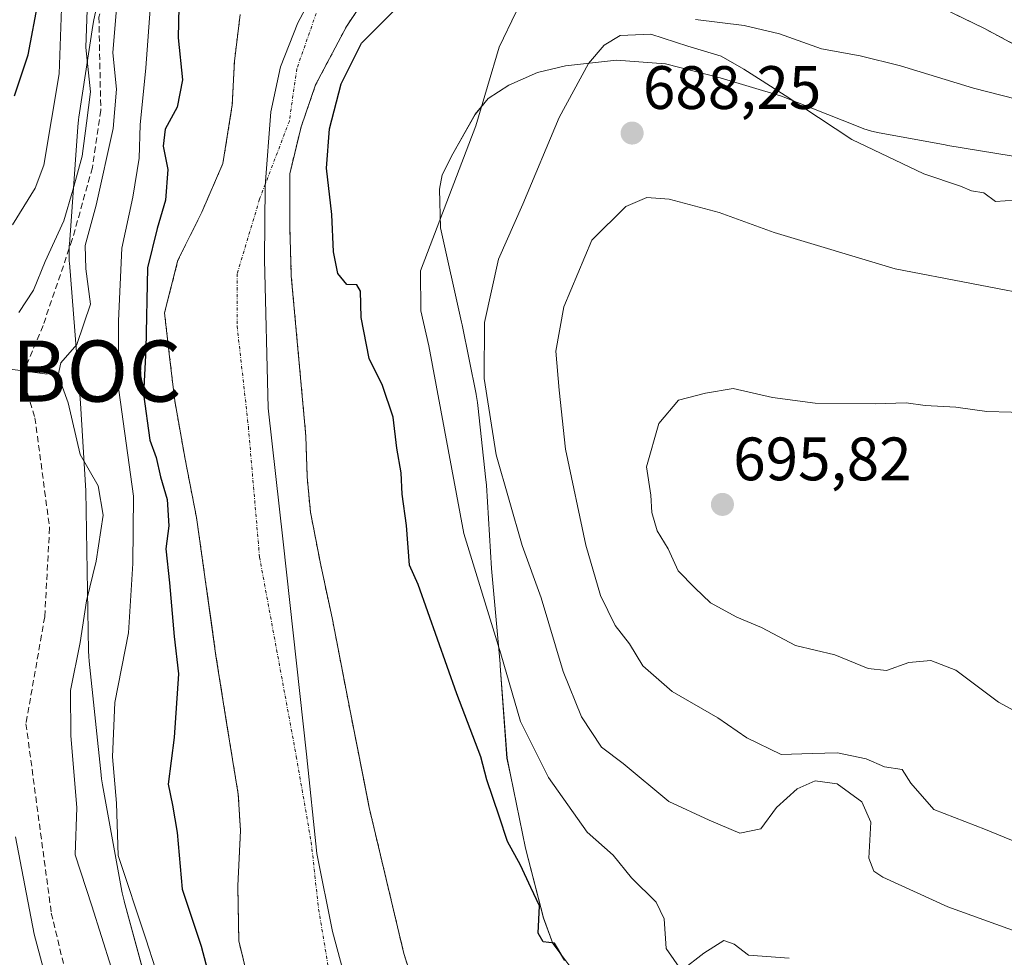
# Model space of a CAD drawing. Units: metres. Extents: x 637686 to 641133, y 4752947 to 4755329.
# Drawn here: x 639795 to 639956, y 4755043 to 4755197 of the extents above; entities that cross this region are included whole.
import ezdxf
from ezdxf.enums import TextEntityAlignment as Align

# ---------------------------------------------------------------- set-up
doc = ezdxf.new("R2010")
doc.units = ezdxf.units.M
doc.header["$MEASUREMENT"] = 0
for name, pattern in [('TRAZO_Y_PUNTO', [1, 0.5, -0.25, 0, -0.25]), ('TRAZOS', [0.75, 0.5, -0.25]), ('TRAZOSX2', [1.5, 1, -0.5])]:
    doc.linetypes.add(name, pattern=pattern)
doc.layers.get('0').update_dxf_attribs({"lineweight": 5})
for name, color, linetype, lineweight in [('Arbolado forestal', 92, 'TRAZOS', 0), ('Arbolado forestal CxS', 92, 'Continuous', 0), ('Boca de túnel lineal', 1, 'Continuous', 0), ('Carátula', 7, 'Continuous', 5), ('Corriente artificial lineal', 5, 'TRAZOSX2', 13), ('Corriente natural Cxs', 5, 'Continuous', 13), ('Corriente natural eje', 5, 'TRAZO_Y_PUNTO', 0), ('Corriente natural superficial', 5, 'Continuous', 13), ('Curva de nivel maestra', 36, 'Continuous', 30), ('Curva de nivel normal', 36, 'Continuous', 0), ('Espacio natural protegido', 2, 'Continuous', 13), ('Espacio natural protegido CxS', 2, 'Continuous', 0), ('Municipio', 9, 'Continuous', 13), ('Municipio CxS', 142, 'Continuous', 0), ('Punto de cota en terreno', 7, 'Continuous', 0), ('Punto fluvial boca hidrográfica', 7, 'Continuous', 0), ('Rótulo de punto de cota en terreno', 19, 'Continuous', 0), ('Suelo desnudo', 252, 'Continuous', 0), ('Suelo desnudo CxS', 43, 'Continuous', 0)]:
    doc.layers.add(name, color=color, linetype=linetype, lineweight=lineweight)
doc.styles.add('Arial', font='txt', dxfattribs={"height": 0.2})

# ---------------------------------------------------------------- blocks, each defined once
blk = doc.blocks.new('*U154')
at = {"layer": 'Arbolado forestal CxS', "color": 92, "linetype": 'Continuous', "lineweight": 0}
for points in [[(639861.34, 4755032.29, 672.5), (639857.6, 4755044.04, 672.64), (639851.93, 4755067.92, 672.88), (639851.7, 4755069.1, 672.9), (639848.87, 4755083.41, 672.85), (639845.88, 4755098.92, 672.99), (639844.02, 4755107.53, 673.08), (639842.34, 4755116.16, 673.18), (639841.8, 4755121.96, 673.31), (639841.59, 4755128.6, 673.6), (639839.21, 4755154.79, 673.89), (639838.95, 4755163, 673.85), (639838.95, 4755171.46, 673.9), (639840.8, 4755179.13, 674.01), (639843.18, 4755186.01, 674.37), (639848.21, 4755195.54, 674.62), (639852.97, 4755202.68, 674.74)], [(639947.77, 4755197.51, 675.87), (639952.5, 4755195.23, 675.89), (639961.5, 4755190.4, 676.16)]]:
    blk.add_polyline3d(points, dxfattribs=at)
blk = doc.blocks.new('*U158')
at = {"layer": 'Suelo desnudo CxS', "color": 43, "linetype": 'Continuous', "lineweight": 0}
for points in [[(639961.5, 4755190.4, 676.16), (639952.5, 4755195.23, 675.89), (639947.77, 4755197.51, 675.87)], [(639852.97, 4755202.68, 674.74), (639848.21, 4755195.54, 674.62), (639843.18, 4755186.01, 674.37), (639840.8, 4755179.13, 674.01), (639838.95, 4755171.46, 673.9), (639838.95, 4755163, 673.85), (639839.21, 4755154.79, 673.89), (639841.59, 4755128.6, 673.6), (639841.8, 4755121.96, 673.31), (639842.34, 4755116.16, 673.18), (639844.02, 4755107.53, 673.08), (639845.88, 4755098.92, 672.99), (639848.87, 4755083.41, 672.85), (639851.7, 4755069.1, 672.9), (639851.93, 4755067.92, 672.88), (639857.6, 4755044.04, 672.64), (639861.34, 4755032.29, 672.5)], [(639832.88, 4755036.85, 672.88), (639830.63, 4755046.08, 673.1), (639830.47, 4755055.1, 672.87), (639830.91, 4755064.13, 672.82), (639830.53, 4755070.1, 672.85), (639828.69, 4755081.4, 672.93), (639826.9, 4755092.71, 672.92), (639826.1, 4755098.41, 673.13), (639825.32, 4755104.02, 673.14), (639823.71, 4755115.32, 673.42), (639821.86, 4755124.83, 673.26), (639820.16, 4755134.37, 673.74), (639819.33, 4755141.56, 673.81), (639818.49, 4755148.74, 673.98), (639820.69, 4755157.34, 673.85), (639824.59, 4755165.22, 673.78), (639828.03, 4755173.16, 673.77), (639829.57, 4755182.75, 673.83), (639829.91, 4755189.9, 673.99), (639830.86, 4755197.53, 674.42)]]:
    blk.add_polyline3d(points, dxfattribs=at)
blk = doc.blocks.new('5PFBOC')
blk.add_text('5PFBOC', height=10).set_placement((0, 0), align=Align.MIDDLE_CENTER)
blk = doc.blocks.new('*U162')
at = {"layer": 'Espacio natural protegido CxS', "color": 2, "linetype": 'Continuous', "lineweight": 0}
for points in [[(639959.53, 4755173.99, 683.4), (639946.48, 4755176.12, 683.58), (639946.08, 4755176.19, 683.59), (639935.59, 4755178.11, 684.05), (639935.3, 4755178.17, 684.08), (639934.03, 4755178.47, 684.19), (639932.78, 4755178.85, 684.28), (639931.84, 4755179.19, 684.34), (639919.34, 4755184.15, 685.06), (639909.29, 4755187.19, 685.67), (639900.37, 4755189.45, 686.07), (639892.37, 4755190.05, 685.95), (639884.04, 4755189.12, 683.87), (639879.45, 4755188.03, 682.51), (639874.78, 4755185.97, 681.01), (639871.4, 4755183.81, 680.13), (639869.26, 4755181.2, 679.91), (639865.63, 4755174.76, 679.41), (639863.86, 4755171.32, 679.11), (639863.45, 4755168.98, 679.08), (639863.59, 4755162.66, 680.33), (639867.05, 4755147.22, 683.31), (639867.14, 4755146.8, 683.35), (639869.43, 4755135.45, 683.84), (639869.44, 4755135.39, 683.84), (639869.66, 4755134.1, 683.82), (639869.71, 4755133.63, 683.8), (639871.02, 4755121.48, 683.28), (639871.09, 4755120.65, 683.17), (639871.09, 4755120.57, 683.16), (639871.93, 4755106.94, 681.43), (639873.34, 4755091.38, 679.3), (639873.36, 4755091.04, 679.26), (639874.46, 4755075.98, 677.04), (639875.02, 4755073.23, 676.31), (639877.46, 4755061.24, 675.47), (639880.45, 4755049.83, 674.9), (639881.95, 4755045.67, 674.85), (639885.53, 4755040.85, 675.46)], [(639814.86, 4755041.77, 681.19), (639811.91, 4755052.57, 680.63), (639811.89, 4755052.66, 680.62), (639811.59, 4755053.93, 680.5), (639811.53, 4755054.23, 680.48), (639808.34, 4755071.6, 681.49), (639808.18, 4755072.6, 681.57), (639808.12, 4755073.16, 681.59), (639808.11, 4755073.23, 681.6), (639806.19, 4755091.82, 683.65), (639806.13, 4755092.57, 683.88), (639806.09, 4755093.52, 684.14), (639805.62, 4755119.67, 685.32), (639804.77, 4755134.01, 683.54), (639802.95, 4755156.93, 687.23), (639802.93, 4755157.17, 687.25), (639802.93, 4755157.21, 687.26), (639802.89, 4755158.51, 687.34), (639802.93, 4755159.82, 687.78), (639802.94, 4755159.93, 687.81), (639804.3, 4755179.13, 691.39), (639804.42, 4755180.32, 691.44), (639804.48, 4755180.73, 691.45), (639806.77, 4755195.74, 688.06), (639806.93, 4755196.62, 688), (639807.22, 4755197.9, 687.85)]]:
    blk.add_polyline3d(points, dxfattribs=at)
blk = doc.blocks.new('*U163')
at = {"layer": 'Espacio natural protegido CxS', "color": 2, "linetype": 'Continuous', "lineweight": 0}
for points in [[(639959.5289, 4755173.9946, 683.3976), (639946.481, 4755176.1178, 683.578), (639946.078, 4755176.1868, 683.5881), (639935.5901, 4755178.114, 684.0548), (639935.3021, 4755178.17, 684.081), (639934.0282, 4755178.467, 684.1917), (639932.7752, 4755178.847, 684.2839), (639931.8362, 4755179.192, 684.3445), (639919.3384, 4755184.1452, 685.0638), (639909.2935, 4755187.1873, 685.6706), (639900.3706, 4755189.4495, 686.0672), (639892.3727, 4755190.0516, 685.9484), (639884.0398, 4755189.1168, 683.8673), (639879.4478, 4755188.0348, 682.5058), (639874.7788, 4755185.9659, 681.0112), (639871.4018, 4755183.805, 680.1298), (639869.2647, 4755181.198, 679.9141), (639865.6336, 4755174.7591, 679.4078), (639863.8586, 4755171.3232, 679.1107), (639863.4485, 4755168.9832, 679.081), (639863.5864, 4755162.6582, 680.3328), (639867.048, 4755147.2152, 683.3121), (639867.137, 4755146.8022, 683.3548), (639869.4308, 4755135.4532, 683.8362), (639869.4428, 4755135.3922, 683.8365), (639869.6557, 4755134.1012, 683.8217), (639869.7127, 4755133.6252, 683.8046), (639871.0165, 4755121.4793, 683.2831), (639871.0875, 4755120.6523, 683.1711), (639871.0925, 4755120.5713, 683.1589), (639871.9302, 4755106.9413, 681.4281), (639873.3368, 4755091.3844, 679.2982), (639873.3648, 4755091.0394, 679.2605), (639874.4645, 4755075.9774, 677.0435), (639875.0245, 4755073.2264, 676.3095), (639877.4612, 4755061.2424, 675.4697), (639880.4489, 4755049.8344, 674.9026), (639881.9518, 4755045.6714, 674.8501), (639885.5307, 4755040.8474, 675.4614)], [(639814.8593, 4755041.7685, 681.1852), (639811.9105, 4755052.5675, 680.6322), (639811.8855, 4755052.6605, 680.6242), (639811.5886, 4755053.9345, 680.5035), (639811.5326, 4755054.2255, 680.4783), (639808.3429, 4755071.6045, 681.4872), (639808.185, 4755072.6045, 681.5656), (639808.12, 4755073.1555, 681.5936), (639808.113, 4755073.2275, 681.5962), (639806.1884, 4755091.8155, 683.6529), (639806.1254, 4755092.5675, 683.8784), (639806.0854, 4755093.5195, 684.1357), (639805.621, 4755119.6654, 685.3207), (639804.7743, 4755134.0063, 683.5351), (639802.9497, 4755156.9262, 687.2313), (639802.9328, 4755157.1702, 687.2532), (639802.9288, 4755157.2062, 687.2577), (639802.8868, 4755158.5142, 687.3439), (639802.9288, 4755159.8222, 687.7753), (639802.9368, 4755159.9342, 687.8077), (639804.3032, 4755179.1291, 691.3856), (639804.4242, 4755180.3191, 691.4385), (639804.4822, 4755180.7251, 691.4456), (639806.7725, 4755195.735, 688.0599), (639806.9275, 4755196.621, 688.0024), (639807.2246, 4755197.895, 687.8506)]]:
    blk.add_polyline3d(points, dxfattribs=at)
blk = doc.blocks.new('*U180')
at = {"layer": 'Curva de nivel normal', "color": 36, "linetype": 'Continuous', "lineweight": 0}
for points in [[(639962.21, 4755045.98, 685), (639946.53, 4755051.64, 685), (639935.9, 4755056.53, 685), (639934.41, 4755057.49, 685), (639933.62, 4755059.61, 685), (639933.9, 4755065.52, 685), (639932.47, 4755068.81, 685), (639928.4, 4755071.78, 685), (639924.8, 4755072.26, 685), (639921.91, 4755070.93, 685), (639918.5, 4755067.88, 685), (639915.94, 4755064.43, 685), (639912.5, 4755063.7, 685), (639907.5, 4755065.8, 685), (639900.9, 4755068.86, 685), (639893.43, 4755075.07, 685), (639889.9, 4755077.78, 685), (639886.65, 4755082.72, 685), (639883.66, 4755090.1, 685), (639880.04, 4755102.15, 685), (639876.94, 4755110.72, 685), (639872.69, 4755125.52, 685), (639870.74, 4755138.03, 685), (639870.79, 4755147.18, 685), (639873.08, 4755157.54, 685), (639877.03, 4755166.53, 685), (639882.99, 4755180.66, 685), (639887.76, 4755189.52, 685), (639890.32, 4755192.49, 685), (639892.95, 4755194.07, 685), (639897.96, 4755194.3, 685), (639904.01, 4755192.34, 685), (639909.45, 4755190.71, 685), (639913.18, 4755188.56, 685), (639919.91, 4755184.29, 685), (639930.79, 4755177.07, 685), (639942.56, 4755171.46, 685), (639948.6, 4755169.45, 685), (639950.38, 4755168.67, 685), (639952.41, 4755168.36, 685), (639954.32, 4755166.95, 685), (639957.44, 4755167.18, 685)], [(639810.74, 4755199.78, 685), (639810.02, 4755191.23, 685), (639810.63, 4755185.32, 685), (639810.1, 4755178.89, 685), (639807.34, 4755166.36, 685), (639805.51, 4755159.78, 685), (639805.62, 4755155.96, 685), (639806.37, 4755150.16, 685), (639804.16, 4755143.59, 685), (639801.52, 4755140.58, 685), (639801.11, 4755138.58, 685), (639802.76, 4755134.02, 685), (639804.73, 4755125.59, 685), (639807.64, 4755120.5, 685), (639808.47, 4755115.68, 685), (639807.33, 4755108.18, 685), (639805.72, 4755101.67, 685), (639804.7, 4755094.88, 685), (639803.14, 4755087.04, 685), (639803.16, 4755079.6, 685), (639804.16, 4755067.92, 685), (639803.9, 4755060.14, 685), (639806.6, 4755051.8, 685), (639809.76, 4755041.8, 685)]]:
    blk.add_polyline3d(points, dxfattribs=at)
blk = doc.blocks.new('5PATER')
at = {"layer": 'Carátula', "linetype": 'Continuous', "lineweight": 5}
h = blk.add_hatch(color=250, dxfattribs=at)
edge = h.paths.add_edge_path()
edge.add_ellipse((0, 0.01), major_axis=(-1.33, -1.34), ratio=0.999422, start_angle=0, end_angle=360)

msp = doc.modelspace()

# ---------------------------------------------------------------- linework, layer by layer
at = {"layer": 'Arbolado forestal', "color": 92, "linetype": 'TRAZOS', "lineweight": 0}
for points in [[(639861.34, 4755032.29, 672.5), (639857.6, 4755044.04, 672.64), (639851.93, 4755067.92, 672.88), (639851.7, 4755069.1, 672.9), (639848.87, 4755083.41, 672.85), (639845.88, 4755098.92, 672.99), (639844.02, 4755107.53, 673.08), (639842.34, 4755116.16, 673.18), (639841.8, 4755121.96, 673.31), (639841.59, 4755128.6, 673.6), (639839.21, 4755154.79, 673.89), (639838.95, 4755163, 673.85), (639838.95, 4755171.46, 673.9), (639840.8, 4755179.14, 674.01), (639843.18, 4755186.01, 674.37), (639848.21, 4755195.54, 674.62), (639852.97, 4755202.68, 674.74)], [(639830.86, 4755197.53, 674.42), (639829.91, 4755189.9, 673.99), (639829.57, 4755182.75, 673.83), (639828.03, 4755173.16, 673.77), (639824.59, 4755165.22, 673.78), (639820.69, 4755157.34, 673.85), (639818.49, 4755148.74, 673.98), (639819.33, 4755141.56, 673.81), (639820.16, 4755134.37, 673.74), (639821.86, 4755124.83, 673.26), (639823.71, 4755115.32, 673.42), (639825.32, 4755104.02, 673.14), (639826.1, 4755098.42, 673.13), (639826.9, 4755092.71, 672.92), (639828.69, 4755081.4, 672.93), (639830.53, 4755070.1, 672.85), (639830.91, 4755064.13, 672.82), (639830.47, 4755055.1, 672.87), (639830.63, 4755046.08, 673.1), (639832.88, 4755036.85, 672.88)], [(639947.77, 4755197.51, 675.87), (639952.5, 4755195.23, 675.89), (639961.5, 4755190.4, 676.16)]]:
    msp.add_polyline3d(points, dxfattribs=at)
at = {"layer": 'Arbolado forestal CxS', "color": 92, "linetype": 'Continuous', "lineweight": 0}
msp.add_polyline3d([(639830.86, 4755197.53, 674.42), (639829.91, 4755189.9, 673.99), (639829.57, 4755182.75, 673.83), (639828.03, 4755173.16, 673.77), (639824.59, 4755165.22, 673.78), (639820.69, 4755157.34, 673.85), (639818.49, 4755148.74, 673.98), (639819.33, 4755141.56, 673.81), (639820.16, 4755134.37, 673.74), (639821.86, 4755124.83, 673.26), (639823.71, 4755115.32, 673.42), (639825.32, 4755104.02, 673.14), (639826.1, 4755098.41, 673.13), (639826.9, 4755092.71, 672.92), (639828.69, 4755081.4, 672.93), (639830.53, 4755070.1, 672.85), (639830.91, 4755064.13, 672.82), (639830.47, 4755055.1, 672.87), (639830.63, 4755046.08, 673.1), (639832.88, 4755036.85, 672.88)], dxfattribs=at)
at = {"layer": 'Boca de túnel lineal', "color": 1, "linetype": 'Continuous', "lineweight": 0}
msp.add_polyline3d([(639791.26, 4755139.79, 695.24), (639799.3, 4755138.73, 702.87)], dxfattribs=at)
at = {"layer": 'Corriente artificial lineal', "color": 5, "linetype": 'TRAZOSX2', "lineweight": 13}
for points in [[(639815.34, 4755238.86, 687.91), (639815.05, 4755228.85, 687.14), (639813.72, 4755216.02, 687.37), (639810.05, 4755204.81, 687.02), (639807.77, 4755197.1, 687.24), (639808.07, 4755181.86, 687.78), (639806.71, 4755172.49, 687.35), (639803.4, 4755160.72, 687.62), (639798.64, 4755146.67, 688.02), (639795.52, 4755139.23, 688)], [(639795.52, 4755139.23, 688), (639795.2, 4755138.47, 688.02), (639797.32, 4755131.59, 688.18), (639799.7, 4755113.6, 687.23), (639798.91, 4755099.05, 687.77), (639795.85, 4755081.57, 687.75), (639799.99, 4755050.64, 688.14), (639805.28, 4755028.58, 688.39), (639819.84, 4755009.16, 686.94), (639839.33, 4754992.77, 687.32)]]:
    msp.add_polyline3d(points, dxfattribs=at)
at = {"layer": 'Corriente natural Cxs', "color": 5, "linetype": 'Continuous', "lineweight": 13}
for points in [[(639852.97, 4755202.68, 674.74), (639848.21, 4755195.54, 674.62), (639843.18, 4755186.01, 674.37), (639840.8, 4755179.13, 674.01), (639838.95, 4755171.46, 673.9), (639838.95, 4755163, 673.85), (639839.21, 4755154.79, 673.89), (639841.59, 4755128.6, 673.6), (639841.8, 4755121.96, 673.31), (639842.34, 4755116.16, 673.18), (639844.02, 4755107.53, 673.08), (639845.88, 4755098.92, 672.99), (639848.87, 4755083.41, 672.85), (639851.93, 4755067.92, 672.88), (639857.6, 4755044.04, 672.64), (639861.34, 4755032.29, 672.5)], [(639961.5, 4755190.4, 676.16), (639952.5, 4755195.23, 675.89), (639943.39, 4755199.63, 675.78)], [(639832.88, 4755036.85, 672.88), (639830.63, 4755046.08, 673.1), (639830.47, 4755055.1, 672.87), (639830.91, 4755064.13, 672.82), (639830.53, 4755070.1, 672.85), (639828.69, 4755081.4, 672.93), (639826.9, 4755092.71, 672.92), (639825.32, 4755104.02, 673.14), (639823.71, 4755115.32, 673.42), (639821.86, 4755124.83, 673.26), (639820.16, 4755134.37, 673.74), (639819.33, 4755141.56, 673.81), (639818.49, 4755148.74, 673.98), (639820.69, 4755157.34, 673.85), (639824.59, 4755165.22, 673.78), (639828.03, 4755173.16, 673.77), (639829.57, 4755182.75, 673.83), (639829.91, 4755189.9, 673.99), (639830.86, 4755197.53, 674.42)]]:
    msp.add_polyline3d(points, dxfattribs=at)
at = {"layer": 'Corriente natural eje', "color": 5, "linetype": 'TRAZO_Y_PUNTO', "lineweight": 0}
msp.add_polyline3d([(639844.37, 4755200.81, 674.58), (639840.11, 4755188.63, 674.19), (639838.89, 4755180.1, 673.96), (639834.02, 4755167.31, 673.77), (639830.36, 4755155.13, 673.78), (639830.36, 4755146.6, 673.78), (639832.19, 4755130.15, 673.48), (639834.02, 4755108.84, 673.05), (639840.03, 4755076.23, 672.73), (639842.46, 4755062.22, 672.72), (639843.68, 4755051.26, 672.71), (639846.11, 4755036.64, 672.57), (639850.98, 4755025.07, 672.36), (639859.51, 4755011.67, 671.84), (639870.47, 4755001.92, 671.51), (639886.29, 4754990.35, 671.47), (639899.08, 4754982.43, 671.39), (639913.08, 4754978.17, 671.01), (639936.83, 4754973.9, 670.68), (639959.35, 4754967.81, 670.64)], dxfattribs=at)
at = {"layer": 'Corriente natural superficial', "color": 5, "linetype": 'Continuous', "lineweight": 13}
for points in [[(639852.97, 4755202.68, 674.74), (639848.21, 4755195.54, 674.62), (639843.18, 4755186.01, 674.37), (639840.8, 4755179.13, 674.01), (639838.95, 4755171.46, 673.9), (639838.95, 4755163, 673.85), (639839.21, 4755154.79, 673.89), (639841.59, 4755128.6, 673.6), (639841.8, 4755121.96, 673.31), (639842.34, 4755116.16, 673.18), (639844.02, 4755107.53, 673.08), (639845.88, 4755098.92, 672.99), (639848.87, 4755083.41, 672.85), (639851.93, 4755067.92, 672.88), (639857.6, 4755044.04, 672.64), (639861.34, 4755032.29, 672.5)], [(639961.5, 4755190.4, 676.16), (639952.5, 4755195.23, 675.89), (639943.39, 4755199.63, 675.78)], [(639832.88, 4755036.85, 672.88), (639830.63, 4755046.08, 673.1), (639830.47, 4755055.1, 672.87), (639830.91, 4755064.13, 672.82), (639830.53, 4755070.1, 672.85), (639828.69, 4755081.4, 672.93), (639826.9, 4755092.71, 672.92), (639825.32, 4755104.02, 673.14), (639823.71, 4755115.32, 673.42), (639821.86, 4755124.83, 673.26), (639820.16, 4755134.37, 673.74), (639819.33, 4755141.56, 673.81), (639818.49, 4755148.74, 673.98), (639820.69, 4755157.34, 673.85), (639824.59, 4755165.22, 673.78), (639828.03, 4755173.16, 673.77), (639829.57, 4755182.75, 673.83), (639829.91, 4755189.9, 673.99), (639830.86, 4755197.53, 674.42)]]:
    msp.add_polyline3d(points, dxfattribs=at)
at = {"layer": 'Curva de nivel maestra', "color": 36, "linetype": 'Continuous', "lineweight": 30}
for points in [[(639793.98, 4755184.24, 700), (639796.22, 4755190.92, 700), (639797.9, 4755199.86, 700)], [(639820.82, 4755198.78, 675), (639820.71, 4755193.72, 675), (639821.42, 4755186.86, 675), (639820.55, 4755182.39, 675), (639818.6, 4755178.76, 675), (639818.28, 4755176.02, 675), (639819.05, 4755172.19, 675), (639818.64, 4755167.18, 675), (639817.27, 4755162.56, 675), (639815.7, 4755156.13, 675), (639815.41, 4755142.79, 675), (639815.08, 4755135.45, 675), (639816.08, 4755127.94, 675), (639817.14, 4755125.08, 675), (639817.83, 4755121.96, 675), (639818.9, 4755118.24, 675), (639819.17, 4755113.93, 675), (639818.73, 4755110.2, 675), (639819.33, 4755104.61, 675), (639820.08, 4755095.82, 675), (639820.79, 4755089.77, 675), (639820.05, 4755079.34, 675), (639819.06, 4755071.73, 675), (639819.79, 4755068.28, 675), (639820.54, 4755063.79, 675), (639821.4, 4755054.55, 675), (639824.46, 4755045.24, 675), (639825.98, 4755039.46, 675)], [(639883.92, 4755042.86, 675), (639882.23, 4755045.73, 675), (639880.35, 4755045.96, 675), (639879.53, 4755047.34, 675), (639879.76, 4755051.8, 675), (639878.36, 4755054.8, 675), (639876.69, 4755058.47, 675), (639874.52, 4755062.36, 675), (639873.18, 4755066.48, 675), (639871.17, 4755072.44, 675), (639870.17, 4755076.2, 675), (639866.26, 4755086.46, 675), (639859.95, 4755104.32, 675), (639858.52, 4755107.49, 675), (639858.06, 4755114.01, 675), (639857.35, 4755119.1, 675), (639857.14, 4755122.62, 675), (639856.46, 4755126.65, 675), (639855.87, 4755131.68, 675), (639854.11, 4755136.87, 675), (639851.93, 4755141.3, 675), (639850.65, 4755148, 675), (639850.51, 4755152.29, 675), (639849.92, 4755153.31, 675), (639848.26, 4755153.4, 675), (639846.82, 4755155.19, 675), (639846.12, 4755158.74, 675), (639845.83, 4755164.82, 675), (639844.94, 4755172.39, 675), (639845.43, 4755178.85, 675), (639847.34, 4755186.19, 675), (639850.68, 4755192.83, 675), (639856.51, 4755198.67, 675)]]:
    msp.add_polyline3d(points, dxfattribs=at)
at = {"layer": 'Curva de nivel normal', "color": 36, "linetype": 'Continuous', "lineweight": 0}
for points in [[(639794.66, 4755148.79, 690), (639797.1, 4755152.46, 690), (639799, 4755157.12, 690), (639802.06, 4755163.78, 690), (639803.52, 4755168.78, 690), (639805.02, 4755174.35, 690), (639805.76, 4755179.73, 690), (639806.39, 4755184.87, 690), (639805.62, 4755192.1, 690), (639805.98, 4755201.36, 690)], [(639793.67, 4755163.12, 695), (639797.37, 4755169.13, 695), (639798.76, 4755172.9, 695), (639801.25, 4755187.84, 695), (639801.72, 4755200.07, 695)], [(639818.59, 4755036.63, 680), (639815.46, 4755046.41, 680), (639810.91, 4755060.04, 680), (639810.62, 4755068.62, 680), (639809.99, 4755076.18, 680), (639810.37, 4755085.06, 680), (639812.58, 4755096.46, 680), (639813.3, 4755107.79, 680), (639813.4, 4755118.79, 680), (639811.04, 4755136.13, 680), (639810.99, 4755147.46, 680), (639811.52, 4755159.35, 680), (639813.3, 4755167.68, 680), (639814.33, 4755174.01, 680), (639814.5, 4755179.46, 680), (639815.41, 4755188.78, 680), (639816.23, 4755199.93, 680)], [(639875.95, 4755197.97, 680), (639873.18, 4755192.18, 680), (639869.38, 4755179.3, 680), (639860.35, 4755155.61, 680), (639860.36, 4755149.08, 680), (639861.66, 4755143.37, 680), (639867.39, 4755112.68, 680), (639873.48, 4755093.03, 680), (639876.67, 4755081.96, 680), (639881.23, 4755072.78, 680), (639887.58, 4755063.88, 680), (639891.81, 4755060.11, 680), (639894.79, 4755056.42, 680), (639898.82, 4755052.43, 680), (639900.15, 4755049.71, 680), (639900.48, 4755044.83, 680), (639902.96, 4755041.26, 680), (639906.62, 4755044.1, 680), (639909.92, 4755046.15, 680), (639911.58, 4755045.55, 680), (639913.93, 4755043.74, 680), (639920.6, 4755043.28, 680)], [(639971.79, 4755180.08, 680), (639950.68, 4755185.46, 680), (639938.76, 4755189.12, 680), (639932.17, 4755190.75, 680), (639925.88, 4755191.92, 680), (639919.02, 4755194.35, 680), (639913.24, 4755195.7, 680), (639905.26, 4755196.71, 680)], [(639957.85, 4755062.16, 690), (639952.66, 4755064.3, 690), (639944.24, 4755067.55, 690), (639940.47, 4755071.87, 690), (639939.06, 4755074.08, 690), (639936.15, 4755074.55, 690), (639933.15, 4755075.87, 690), (639928.5, 4755076.82, 690), (639924.34, 4755076.73, 690), (639919.27, 4755076.57, 690), (639913.66, 4755079.29, 690), (639908.9, 4755082.54, 690), (639901.48, 4755086.88, 690), (639896.66, 4755091.04, 690), (639894.46, 4755094.63, 690), (639892.16, 4755097.64, 690), (639889.76, 4755102.57, 690), (639887.33, 4755110.79, 690), (639884, 4755126.46, 690), (639882.96, 4755136.13, 690), (639882.46, 4755142.46, 690), (639883.73, 4755149.74, 690), (639888.35, 4755160.63, 690), (639893.88, 4755166.11, 690), (639897.3, 4755167.58, 690), (639900.94, 4755167.33, 690), (639909.13, 4755165.18, 690), (639918.12, 4755161.9, 690), (639937.9, 4755155.94, 690), (639962.86, 4755151.16, 690)], [(639962.18, 4755081.08, 695), (639954.76, 4755085.09, 695), (639947.82, 4755090.37, 695), (639943.74, 4755091.94, 695), (639940.11, 4755091.57, 695), (639936.5, 4755090.3, 695), (639933.5, 4755090.59, 695), (639928.06, 4755092.83, 695), (639921.61, 4755094.37, 695), (639916.03, 4755097.32, 695), (639912.04, 4755098.99, 695), (639907.74, 4755101.36, 695), (639905.16, 4755103.78, 695), (639902.43, 4755106.58, 695), (639900.82, 4755110.2, 695), (639898.99, 4755113.14, 695), (639898.13, 4755116.09, 695), (639897.99, 4755118.95, 695), (639897.26, 4755123.56, 695), (639899.27, 4755130.64, 695), (639902.51, 4755134.46, 695), (639906.91, 4755135.62, 695), (639911.42, 4755136.39, 695), (639917.85, 4755134.9, 695), (639924.81, 4755134, 695), (639934.71, 4755133.86, 695), (639939.69, 4755134.03, 695), (639942.79, 4755133.61, 695), (639947.83, 4755133.32, 695), (639952.86, 4755132.61, 695), (639960.81, 4755132.42, 695)], [(639800.36, 4755035.35, 690), (639797.2, 4755047.17, 690), (639794.15, 4755063.11, 690)]]:
    msp.add_polyline3d(points, dxfattribs=at)
at = {"layer": 'Espacio natural protegido', "color": 2, "linetype": 'Continuous', "lineweight": 13}
for points in [[(639814.86, 4755041.77, 681.19), (639811.91, 4755052.57, 680.63), (639811.89, 4755052.66, 680.62), (639811.59, 4755053.93, 680.5), (639811.53, 4755054.23, 680.48), (639808.34, 4755071.6, 681.49), (639808.18, 4755072.6, 681.57), (639808.12, 4755073.16, 681.59), (639808.11, 4755073.23, 681.6), (639806.19, 4755091.82, 683.65), (639806.13, 4755092.57, 683.88), (639806.09, 4755093.52, 684.14), (639805.62, 4755119.67, 685.32), (639804.77, 4755134.01, 683.54), (639802.95, 4755156.93, 687.23), (639802.93, 4755157.17, 687.25), (639802.93, 4755157.21, 687.26), (639802.89, 4755158.51, 687.34), (639802.93, 4755159.82, 687.78), (639802.94, 4755159.93, 687.81), (639804.3, 4755179.13, 691.39), (639804.42, 4755180.32, 691.44), (639804.48, 4755180.73, 691.45), (639806.77, 4755195.74, 688.06), (639806.93, 4755196.62, 688), (639807.22, 4755197.9, 687.85)], [(639959.53, 4755173.99, 683.4), (639946.48, 4755176.12, 683.58), (639946.08, 4755176.19, 683.59), (639935.59, 4755178.11, 684.05), (639935.3, 4755178.17, 684.08), (639934.03, 4755178.47, 684.19), (639932.78, 4755178.85, 684.28), (639931.84, 4755179.19, 684.34), (639919.34, 4755184.15, 685.06), (639909.29, 4755187.19, 685.67), (639900.37, 4755189.45, 686.07), (639892.37, 4755190.05, 685.95), (639884.04, 4755189.12, 683.87), (639879.45, 4755188.03, 682.51), (639874.78, 4755185.97, 681.01), (639871.4, 4755183.81, 680.13), (639869.26, 4755181.2, 679.91), (639865.63, 4755174.76, 679.41), (639863.86, 4755171.32, 679.11), (639863.45, 4755168.98, 679.08), (639863.59, 4755162.66, 680.33), (639867.05, 4755147.22, 683.31), (639867.14, 4755146.8, 683.35), (639869.43, 4755135.45, 683.84), (639869.44, 4755135.39, 683.84), (639869.66, 4755134.1, 683.82), (639869.71, 4755133.63, 683.8), (639871.02, 4755121.48, 683.28), (639871.09, 4755120.65, 683.17), (639871.09, 4755120.57, 683.16), (639871.93, 4755106.94, 681.43), (639873.34, 4755091.38, 679.3), (639873.36, 4755091.04, 679.26), (639874.46, 4755075.98, 677.04), (639875.02, 4755073.23, 676.31), (639877.46, 4755061.24, 675.47), (639880.45, 4755049.83, 674.9), (639881.95, 4755045.67, 674.85), (639885.53, 4755040.85, 675.46)]]:
    msp.add_polyline3d(points, dxfattribs=at)
at = {"layer": 'Municipio', "color": 9, "linetype": 'Continuous', "lineweight": 13}
msp.add_polyline3d([(639981.01, 4754957.1, 670.61), (639952, 4754967.7, 670.64), (639928.04, 4754975.47, 670.71), (639903.46, 4754984.39, 671.34), (639890.94, 4754992.34, 671.49), (639879.56, 4754999.53, 671.5), (639870.08, 4755007.08, 671.54), (639860.99, 4755015.65, 671.93), (639854.7, 4755024.2, 672.28), (639849.18, 4755035.67, 672.55), (639845.96, 4755047.63, 672.69), (639843.37, 4755060.35, 672.74), (639841.7, 4755076.62, 672.73), (639837.86, 4755111.33, 673.06), (639835.45, 4755133.19, 673.54), (639834.85, 4755157.46, 673.8), (639834.92, 4755169.53, 673.79), (639835.89, 4755181.59, 673.87), (639837.46, 4755188.95, 674.15), (639840.3, 4755196.18, 674.4), (639843.9, 4755203.01, 674.62)], dxfattribs=at)
msp.add_polyline3d([(639981.01, 4754957.1, 670.61), (639952, 4754967.7, 670.64), (639928.04, 4754975.47, 670.71), (639903.46, 4754984.39, 671.34), (639890.94, 4754992.34, 671.49), (639879.56, 4754999.53, 671.5), (639870.08, 4755007.08, 671.54), (639860.99, 4755015.65, 671.93), (639854.7, 4755024.2, 672.28), (639849.18, 4755035.67, 672.55), (639845.96, 4755047.63, 672.69), (639843.37, 4755060.35, 672.74), (639841.7, 4755076.62, 672.73), (639837.86, 4755111.33, 673.06), (639835.45, 4755133.19, 673.54), (639834.85, 4755157.46, 673.8), (639834.92, 4755169.53, 673.79), (639835.89, 4755181.59, 673.87), (639837.46, 4755188.95, 674.15), (639840.3, 4755196.18, 674.4), (639843.9, 4755203.01, 674.62)], dxfattribs=at)
at = {"layer": 'Municipio CxS', "color": 142, "linetype": 'Continuous', "lineweight": 0}
for points in [[(639981.01, 4754957.1, 670.61), (639952, 4754967.7, 670.64), (639928.04, 4754975.47, 670.71), (639903.46, 4754984.39, 671.34), (639890.94, 4754992.34, 671.49), (639879.56, 4754999.53, 671.5), (639870.08, 4755007.08, 671.54), (639860.99, 4755015.65, 671.93), (639854.7, 4755024.2, 672.28), (639849.18, 4755035.67, 672.55), (639845.96, 4755047.63, 672.69), (639843.37, 4755060.35, 672.74), (639841.7, 4755076.62, 672.73), (639837.86, 4755111.33, 673.06), (639835.45, 4755133.19, 673.54), (639834.85, 4755157.46, 673.8), (639834.92, 4755169.53, 673.79), (639835.89, 4755181.59, 673.87), (639837.46, 4755188.95, 674.15), (639840.3, 4755196.18, 674.4), (639843.9, 4755203.01, 674.62)], [(639843.9, 4755203.01, 674.62), (639840.3, 4755196.18, 674.4), (639837.46, 4755188.95, 674.15), (639835.89, 4755181.59, 673.87), (639834.92, 4755169.53, 673.79), (639834.85, 4755157.46, 673.8), (639835.45, 4755133.19, 673.54), (639837.86, 4755111.33, 673.06), (639841.7, 4755076.62, 672.73), (639843.37, 4755060.35, 672.74), (639845.96, 4755047.63, 672.69), (639849.18, 4755035.67, 672.55), (639854.7, 4755024.2, 672.28), (639860.99, 4755015.65, 671.93), (639870.08, 4755007.08, 671.54), (639879.56, 4754999.53, 671.5), (639890.94, 4754992.34, 671.49), (639903.46, 4754984.39, 671.34), (639928.04, 4754975.47, 670.71), (639952, 4754967.7, 670.64), (639981.01, 4754957.1, 670.61)], [(639981.01, 4754957.1, 670.61), (639952, 4754967.7, 670.64), (639928.04, 4754975.47, 670.71), (639903.46, 4754984.38, 671.34), (639890.94, 4754992.34, 671.49), (639879.56, 4754999.53, 671.5), (639870.08, 4755007.08, 671.54), (639860.99, 4755015.65, 671.93), (639854.7, 4755024.2, 672.28), (639849.18, 4755035.67, 672.55), (639845.96, 4755047.63, 672.69), (639843.37, 4755060.35, 672.74), (639841.7, 4755076.62, 672.73), (639837.86, 4755111.33, 673.06), (639835.45, 4755133.19, 673.54), (639834.85, 4755157.46, 673.8), (639834.92, 4755169.53, 673.79), (639835.89, 4755181.59, 673.87), (639837.46, 4755188.95, 674.15), (639840.3, 4755196.18, 674.4), (639843.9, 4755203.01, 674.62)], [(639843.9, 4755203.01, 674.62), (639840.3, 4755196.18, 674.4), (639837.46, 4755188.95, 674.15), (639835.89, 4755181.59, 673.87), (639834.92, 4755169.53, 673.79), (639834.85, 4755157.46, 673.8), (639835.45, 4755133.19, 673.54), (639837.86, 4755111.33, 673.06), (639841.7, 4755076.62, 672.73), (639843.37, 4755060.35, 672.74), (639845.96, 4755047.63, 672.69), (639849.18, 4755035.67, 672.55), (639854.7, 4755024.2, 672.28), (639860.99, 4755015.65, 671.93), (639870.08, 4755007.08, 671.54), (639879.56, 4754999.53, 671.5), (639890.94, 4754992.34, 671.49), (639903.46, 4754984.38, 671.34), (639928.04, 4754975.47, 670.71), (639952, 4754967.7, 670.64), (639981.01, 4754957.1, 670.61)]]:
    msp.add_polyline3d(points, dxfattribs=at)
at = {"layer": 'Suelo desnudo', "color": 252, "linetype": 'Continuous', "lineweight": 0}
for points in [[(639861.34, 4755032.29, 672.5), (639857.6, 4755044.04, 672.64), (639851.93, 4755067.92, 672.88), (639851.7, 4755069.1, 672.9), (639848.87, 4755083.41, 672.85), (639845.88, 4755098.92, 672.99), (639844.02, 4755107.53, 673.08), (639842.34, 4755116.16, 673.18), (639841.8, 4755121.96, 673.31), (639841.59, 4755128.6, 673.6), (639839.21, 4755154.79, 673.89), (639838.95, 4755163, 673.85), (639838.95, 4755171.46, 673.9), (639840.8, 4755179.14, 674.01), (639843.18, 4755186.01, 674.37), (639848.21, 4755195.54, 674.62), (639852.97, 4755202.68, 674.74)], [(639830.86, 4755197.53, 674.42), (639829.91, 4755189.9, 673.99), (639829.57, 4755182.75, 673.83), (639828.03, 4755173.16, 673.77), (639824.59, 4755165.22, 673.78), (639820.69, 4755157.34, 673.85), (639818.49, 4755148.74, 673.98), (639819.33, 4755141.56, 673.81), (639820.16, 4755134.37, 673.74), (639821.86, 4755124.83, 673.26), (639823.71, 4755115.32, 673.42), (639825.32, 4755104.02, 673.14), (639826.1, 4755098.42, 673.13), (639826.9, 4755092.71, 672.92), (639828.69, 4755081.4, 672.93), (639830.53, 4755070.1, 672.85), (639830.91, 4755064.13, 672.82), (639830.47, 4755055.1, 672.87), (639830.63, 4755046.08, 673.1), (639832.88, 4755036.85, 672.88)], [(639947.77, 4755197.51, 675.87), (639952.5, 4755195.23, 675.89), (639961.5, 4755190.4, 676.16)]]:
    msp.add_polyline3d(points, dxfattribs=at)

# ---------------------------------------------------------------- block references
at = {"layer": 'Arbolado forestal CxS', "color": 92, "linetype": 'Continuous', "lineweight": 0}
msp.add_blockref('*U154', (0, 0), dxfattribs=at)
at = {"layer": 'Curva de nivel normal', "color": 36, "linetype": 'Continuous', "lineweight": 0}
msp.add_blockref('*U180', (0, 0), dxfattribs=at)
at = {"layer": 'Espacio natural protegido CxS', "color": 2, "linetype": 'Continuous', "lineweight": 0}
for name in ['*U162', '*U163']:
    msp.add_blockref(name, (0, 0), dxfattribs=at)
at = {"layer": 'Punto de cota en terreno', "linetype": 'Continuous', "lineweight": 0}
for p in [(639894.91, 4755178.13, 688.25), (639909.67, 4755117.43, 695.82)]:
    msp.add_blockref('5PATER', p, dxfattribs=at)
at = {"layer": 'Punto fluvial boca hidrográfica', "linetype": 'Continuous', "lineweight": 0}
msp.add_blockref('5PFBOC', (639795.52, 4755139.23, 688.13), dxfattribs=at)
at = {"layer": 'Suelo desnudo CxS', "color": 43, "linetype": 'Continuous', "lineweight": 0}
msp.add_blockref('*U158', (0, 0), dxfattribs=at)

# ---------------------------------------------------------------- texts
at = {"layer": 'Rótulo de punto de cota en terreno', "color": 19, "linetype": 'Continuous', "lineweight": 0, "style": 'Arial'}
for s, p in [('688,25', (639896.67, 4755179.89)), ('695,82', (639911.43, 4755119.19))]:
    msp.add_text(s, height=7, dxfattribs=at).set_placement(p, align=Align.BOTTOM_LEFT)

doc.saveas('drawing.dxf')
